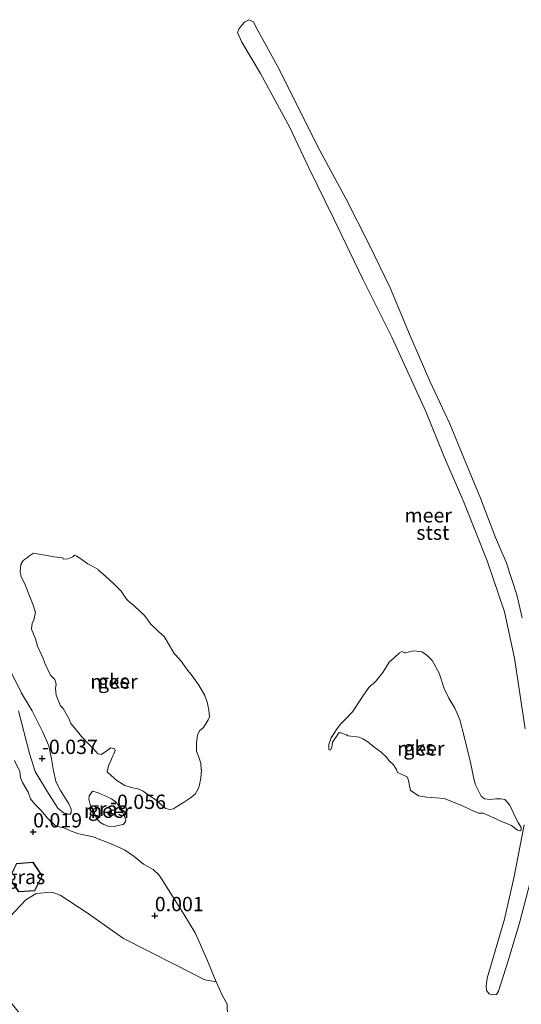
# Model space of a CAD drawing. Units: metres. Extents: x 49996 to 60003, y 418750 to 425003.
# Drawn here: x 52016 to 52104, y 422888 to 423059 of the extents above; entities that cross this region are included whole.
import ezdxf
from ezdxf.enums import TextEntityAlignment as Align

# ---------------------------------------------------------------- set-up
doc = ezdxf.new("R2010")
doc.units = ezdxf.units.M
doc.layers.get('0').update_dxf_attribs({"lineweight": 25})
for name, color, linetype, lineweight in [('B-ME-GR-BOMENSTRUIKEN-GV-B6', 93, 'Continuous', 18), ('B-ME-IE-GRASLAND-GV-B6', 93, 'Continuous', 18), ('B-ME-IE-GRONDWERKLIJN-GROND_NIETINGERICHT-GV-B6', 253, 'Continuous', 18), ('B-ME-KG-KADASTRAAL-DAKRAND-L-B1', 13, 'Continuous', 18), ('B-ME-OB-BEKLEDING-GV-B6', 253, 'Continuous', 18), ('B-ME-OB-WATERLIJN-L-B1', 133, 'OB-WATERLIJN', 18), ('B-ME-OG-WATER-GV-B6', 153, 'Continuous', 18)]:
    doc.layers.add(name, color=color, linetype=linetype, lineweight=lineweight)
doc.layers.add('B-ME-GW-HOOGTEPUNT-S-B1', color=10, linetype='Continuous')
doc.styles.add('NLCS-ISO', font='NLCS-ISO.TTF')
doc.linetypes.add('OB-WATERLIJN', pattern='A,10,[32,NLCS.SHX,S=2,R=0,X=0,Y=0],-12', length=22)

# ---------------------------------------------------------------- blocks, each defined once
blk = doc.blocks.new('hoogtepunt')
for p, q in [((-0.5, 0), (0.5, 0)), ((0, 0.5), (0, -0.5))]:
    blk.add_line(p, q)

msp = doc.modelspace()

# ---------------------------------------------------------------- linework, layer by layer
at = {"layer": 'B-ME-GR-BOMENSTRUIKEN-GV-B6'}
msp.add_polyline3d([(52016.311, 422885.88, 0.329), (52013.527, 422889.402, 0.376), (52012.999, 422890.641, 0.341), (52012.28, 422893.837, 0.341), (52011.99, 422897.823, 0.352), (52012.837, 422900.751, 0.364), (52014.529, 422902.992, 0.341), (52017.22, 422905.873, 0.352), (52019.035, 422907.006, 0.341), (52021.748, 422907.193, 0.293), (52023.202, 422906.687, 0.341), (52027.889, 422903.615, 0.352), (52034.264, 422899.169, 0.341), (52043.148, 422894.598, 0.222), (52048.39, 422891.966, 0.199), (52050.362, 422891.567, -0.25), (52051.413, 422889.281, -0.25), (52052.284, 422887.702, -0.25), (52052.365, 422885.687, -0.25)], dxfattribs=at)
at = {"layer": 'B-ME-IE-GRASLAND-GV-B6'}
for points in [[(52014.681, 422945.549, -0.25), (52016.465, 422941.858, -0.25), (52018.322, 422938.791, -0.25), (52020.21, 422935.088, -0.25), (52021.249, 422932.698, -0.25), (52021.722, 422930.427, -0.25), (52022.057, 422928.33, -0.25), (52022.475, 422926.487, -0.25), (52023.241, 422924.92, -0.25), (52024.709, 422922.585, -0.25), (52025.132, 422921.691, -0.25), (52025.117, 422921.113, -0.25), (52024.976, 422920.813, -0.25), (52024.502, 422920.815, -0.25), (52023.785, 422921.005, -0.25), (52022.83, 422921.855, -0.25), (52020.914, 422924.876, -0.25), (52018.828, 422928.233, -0.25), (52017.873, 422931.352, -0.25), (52015.949, 422938.805, -0.25)], [(52015.251, 422930.129, -0.25), (52016.189, 422928.225, -0.25), (52016.321, 422927.102, -0.25), (52016.652, 422926.324, -0.25), (52017.614, 422924.629, -0.25), (52018.059, 422923.469, -0.25), (52018.84, 422922.48, -0.25), (52019.83, 422921.468, -0.25), (52021.037, 422920.06, -0.25), (52022.464, 422918.732, -0.25), (52023.851, 422918.412, -0.25), (52025.306, 422917.767, -0.25), (52026.473, 422917.366, -0.25), (52028.947, 422916.866, -0.25), (52032.226, 422915.585, -0.25), (52034.431, 422914.589, -0.25), (52036.091, 422913.445, -0.25), (52037.727, 422912.092, -0.25), (52039.411, 422911.157, -0.25), (52040.413, 422910.248, -0.25), (52041.078, 422909.168, -0.25), (52044.725, 422903.36, -0.25), (52046.72, 422900.119, -0.25), (52048.719, 422895.558, -0.25), (52050.362, 422891.567, -0.25), (52048.39, 422891.966, 0.199), (52043.148, 422894.598, 0.222), (52034.264, 422899.169, 0.341), (52027.889, 422903.615, 0.352), (52023.202, 422906.687, 0.341), (52021.748, 422907.193, 0.293), (52019.035, 422907.006, 0.341), (52017.22, 422905.873, 0.352), (52014.529, 422902.992, 0.341)], [(52028.81, 422924.776, -0.25), (52029.723, 422924.597, -0.25), (52030.335, 422924.31, -0.25), (52030.948, 422924.023, -0.25), (52032.173, 422923.449, -0.25), (52033.036, 422922.846, -0.25), (52033.862, 422921.313, -0.25), (52034.175, 422920.917, -0.25), (52034.625, 422919.859, -0.25), (52034.576, 422919.434, -0.25), (52034.163, 422918.98, -0.25), (52033.28, 422918.796, -0.25), (52032.618, 422918.658, -0.25), (52031.547, 422918.712, -0.25), (52030.793, 422919.015, -0.25), (52030.118, 422919.382, -0.25), (52029.492, 422920.173, -0.25), (52029.104, 422921.152, -0.25), (52028.512, 422922.226, -0.25), (52028.22, 422923.409, -0.25), (52028.286, 422923.976, -0.25), (52028.81, 422924.776, -0.25)], [(52014.371, 422909.656, 0.321), (52015.961, 422907.292, 0.321), (52018.771, 422907.469, 0.321), (52020.069, 422910.055, 0.321), (52018.479, 422912.419, 0.321), (52015.591, 422912.197, 0.321), (52014.371, 422909.656, 0.321)]]:
    msp.add_polyline3d(points, dxfattribs=at)
at = {"layer": 'B-ME-IE-GRONDWERKLIJN-GROND_NIETINGERICHT-GV-B6'}
for points in [[(52032.296, 422930.819, -0.25), (52032.571, 422931.326, -0.25), (52032.799, 422931.893, -0.25), (52032.67, 422932.177, -0.25), (52032.044, 422932.358, -0.25), (52030.987, 422931.619, -0.25), (52030.346, 422931.209, -0.25), (52029.767, 422931.331, -0.25), (52028.956, 422932.234, -0.25), (52028.286, 422932.96, -0.25), (52026.934, 422934.304, -0.25), (52025.994, 422935.493, -0.25), (52025.042, 422936.575, -0.25), (52024.716, 422937.476, -0.25), (52023.733, 422939.209, -0.25), (52023.251, 422939.696, -0.25), (52022.492, 422941.511, -0.25), (52022.416, 422942.706, -0.25), (52022.504, 422943.451, -0.25), (52022.272, 422944.233, -0.25), (52021.648, 422944.899, -0.25), (52021.602, 422944.958, -0.25), (52021.285, 422945.481, -0.25), (52020.561, 422947.129, -0.25), (52020.223, 422947.924, -0.25), (52020.013, 422948.433, -0.25), (52019.289, 422950.082, -0.25), (52018.894, 422951.315, -0.25), (52018.23, 422953.01, -0.25), (52018.354, 422954.074, -0.25), (52018.629, 422954.581, -0.25), (52018.91, 422956.058, -0.25), (52018.863, 422956.117, -0.25), (52018.502, 422957.184, -0.25), (52017.885, 422958.82, -0.25), (52017.139, 422960.741, -0.25), (52016.39, 422962.177, -0.25), (52016.218, 422963.006, -0.25), (52016.367, 422964.282, -0.25), (52016.774, 422964.99, -0.25), (52017.296, 422965.306, -0.25), (52017.89, 422965.776, -0.25), (52018.591, 422966.233, -0.25), (52019.229, 422966.158, -0.25), (52020.919, 422965.853, -0.25), (52022.077, 422965.61, -0.25), (52023.673, 422965.423, -0.25), (52023.754, 422965.198, -0.25), (52024.571, 422965.264, -0.25), (52025.425, 422965.649, -0.25), (52025.722, 422965.884, -0.25), (52026.135, 422965.728, -0.25), (52027.03, 422965.084, -0.25), (52028.032, 422964.427, -0.25), (52029.753, 422963.471, -0.25), (52029.847, 422963.352, -0.25), (52031.118, 422962.233, -0.25), (52032.53, 422960.935, -0.25), (52033.836, 422959.65, -0.25), (52034.75, 422958.249, -0.25), (52035.186, 422957.82, -0.25), (52036.068, 422957.07, -0.25), (52037.139, 422956.082, -0.25), (52037.728, 422955.582, -0.25), (52037.869, 422955.403, -0.25), (52038.983, 422953.871, -0.25), (52040.195, 422952.705, -0.25), (52040.395, 422952.573, -0.25), (52041.325, 422951.764, -0.25), (52042.274, 422950.197, -0.25), (52043.082, 422948.808, -0.25), (52043.223, 422948.63, -0.25), (52044.316, 422947.369, -0.25), (52045.196, 422946.134, -0.25), (52046.182, 422944.886, -0.25), (52047.344, 422943.294, -0.25), (52048.422, 422941.442, -0.25), (52048.829, 422940.316, -0.25), (52049.105, 422938.99, -0.25), (52049.228, 422937.735, -0.25), (52048.953, 422937.228, -0.25), (52048.153, 422935.92, -0.25), (52047.487, 422935.297, -0.25), (52047.128, 422934.53, -0.25), (52046.919, 422933.206, -0.25), (52046.97, 422931.798, -0.25), (52047.33, 422930.731, -0.25), (52047.691, 422929.665, -0.25), (52047.779, 422928.576, -0.25), (52047.826, 422928.516, -0.25), (52047.711, 422927.074, -0.25), (52047.384, 422925.656, -0.25), (52047.155, 422925.09, -0.25), (52046.737, 422924.276, -0.25), (52045.905, 422923.618, -0.25), (52044.682, 422922.845, -0.25), (52043.637, 422922.212, -0.25), (52042.937, 422921.755, -0.25), (52042.38, 422921.604, -0.25), (52041.541, 422921.81, -0.25), (52040.859, 422922.429, -0.25), (52039.882, 422923.299, -0.25), (52038.88, 422923.955, -0.25), (52037.631, 422924.802, -0.25), (52036.711, 422925.233, -0.25), (52035.813, 422925.392, -0.25), (52034.455, 422925.767, -0.25), (52033.052, 422926.686, -0.25), (52032.076, 422927.555, -0.25), (52031.393, 422928.174, -0.25), (52031.696, 422929.379, -0.25), (52032.14, 422930.406, -0.25), (52032.296, 422930.819, -0.25)], [(52071.705, 422934.992, -0.25), (52071.247, 422934.265, -0.25), (52070.632, 422933.354, -0.25), (52070.53, 422932.484, -0.25), (52070.267, 422931.972, -0.25), (52069.97, 422932.041, -0.25), (52070.004, 422932.919, -0.25), (52070.413, 422934.092, -0.25), (52071.419, 422935.737, -0.25), (52072.057, 422936.545, -0.25), (52072.82, 422937.269, -0.25), (52074.129, 422938.608, -0.25), (52075.909, 422941.351, -0.25), (52076.966, 422942.855, -0.25), (52077.385, 422943.247, -0.25), (52077.647, 422943.453, -0.25), (52078.223, 422944.03, -0.25), (52079.377, 422945.489, -0.25), (52080.504, 422947.29, -0.25), (52081.446, 422948.096, -0.25), (52082.321, 422948.909, -0.25), (52082.687, 422949.138, -0.25), (52083.169, 422948.912, -0.25), (52083.407, 422948.918, -0.25), (52083.795, 422949.042, -0.25), (52084.771, 422949.267, -0.25), (52086.205, 422949.065, -0.25), (52086.991, 422948.532, -0.25), (52087.997, 422947.567, -0.25), (52089.197, 422945.358, -0.25), (52090.074, 422942.711, -0.25), (52090.89, 422940.988, -0.25), (52091.906, 422939.241, -0.25), (52092.31, 422938.346, -0.25), (52092.825, 422937.235, -0.25), (52093.537, 422934.336, -0.25), (52094.59, 422930.008, -0.25), (52094.808, 422928.965, -0.25), (52095.149, 422927.535, -0.25), (52095.482, 422926.037, -0.25), (52095.894, 422925.209, -0.25), (52096.527, 422923.948, -0.25), (52097.082, 422923.476, -0.25), (52098.086, 422923.359, -0.25), (52099.083, 422923.479, -0.25), (52099.931, 422923.482, -0.25), (52100.63, 422923.366, -0.25), (52101.532, 422922.379, -0.25), (52102.464, 422920.201, -0.25), (52102.972, 422919.328, -0.25), (52103.48, 422918.454, -0.25), (52103.471, 422918.082, -0.25), (52103.247, 422917.905, -0.25), (52102.853, 422918.019, -0.25), (52101.794, 422918.821, -0.25), (52099.656, 422919.682, -0.25), (52098.692, 422920.134, -0.25), (52096.859, 422920.993, -0.25), (52096.04, 422920.953, -0.25), (52094.816, 422921.503, -0.25), (52093.147, 422922.309, -0.25), (52090.066, 422923.517, -0.25), (52087.077, 422923.765, -0.25), (52085.613, 422924.004, -0.25), (52084.827, 422924.537, -0.25), (52084.227, 422924.913, -0.25), (52083.951, 422926.03, -0.25), (52083.931, 422926.439, -0.25), (52083.682, 422927.215, -0.25), (52082.852, 422927.651, -0.25), (52082.688, 422927.704, -0.25), (52081.917, 422928.066, -0.25), (52081.771, 422928.557, -0.25), (52081.225, 422929.401, -0.25), (52080.463, 422930.135, -0.25), (52080.117, 422930.65, -0.25), (52079.11, 422931.616, -0.25), (52077.829, 422932.546, -0.25), (52076.807, 422933.377, -0.25), (52075.888, 422933.926, -0.25), (52075.242, 422934.205, -0.25), (52073.368, 422934.424, -0.25), (52073.05, 422934.597, -0.25), (52072.107, 422934.945, -0.25), (52071.705, 422934.992, -0.25)]]:
    msp.add_polyline3d(points, dxfattribs=at)
at = {"layer": 'B-ME-KG-KADASTRAAL-DAKRAND-L-B1'}
msp.add_polyline3d([(52018.454, 422912.367, 2.375), (52020.011, 422910.051, 2.462), (52018.739, 422907.517, 2.458), (52015.986, 422907.344, 2.475), (52014.428, 422909.66, 2.379), (52015.624, 422912.149, 2.458), (52018.454, 422912.367, 2.375)], dxfattribs=at)
at = {"layer": 'B-ME-OB-BEKLEDING-GV-B6'}
for points in [[(52104.171, 422935.658, -0.25), (52102.296, 422947.991, -0.25), (52100.563, 422956.07, -0.25), (52097.562, 422964.937, -0.25), (52093.482, 422975.169, -0.25), (52089.96, 422983.337, -0.25), (52086.891, 422990.933, -0.25), (52080.933, 423003.903, -0.25), (52075.913, 423013.966, -0.25), (52070.801, 423024.599, -0.25), (52066.511, 423033.377, -0.25), (52063.175, 423040.404, -0.25), (52058.082, 423049.835, -0.25), (52054.842, 423055.292, -0.25), (52054.08, 423056.98, -0.25), (52054.4, 423057.662, -0.25), (52055.327, 423058.753, -0.25), (52056.058, 423059.187, -0.25), (52056.854, 423058.814, -0.25), (52057.244, 423058.049, -0.25), (52061.392, 423050.447, -0.25), (52068.032, 423037.157, -0.25), (52072.986, 423027.901, -0.25), (52076.984, 423020.038, -0.25), (52080.658, 423012.491, -0.25), (52084.032, 423004.42, -0.25), (52087.588, 422996.208, -0.25), (52091.036, 422988.768, -0.25), (52093.44, 422983.01, -0.25), (52096.398, 422975.827, -0.25), (52099.033, 422968.962, -0.25), (52100.85, 422964.672, -0.25), (52102.746, 422959.013, -0.25), (52103.679, 422955.026, -0.25)], [(52099.157, 422889.389, -0.25), (52098.508, 422889.305, -0.25), (52097.93, 422889.492, -0.25), (52097.442, 422890.109, -0.25), (52097.377, 422890.916, -0.25), (52097.534, 422892.257, -0.25), (52100.575, 422902.536, -0.25), (52102.241, 422909.937, -0.25), (52104.012, 422918.925, -0.25)], [(52106.074, 422912.967, -0.25), (52103.239, 422902.064, -0.25), (52101.199, 422895.227, -0.25), (52099.546, 422889.983, -0.25), (52099.157, 422889.389, -0.25)]]:
    msp.add_polyline3d(points, dxfattribs=at)
at = {"layer": 'B-ME-OB-WATERLIJN-L-B1'}
for points in [[(52103.679, 422955.026, -0.25), (52102.746, 422959.013, -0.25), (52100.85, 422964.672, -0.25), (52099.033, 422968.962, -0.25), (52096.398, 422975.827, -0.25), (52093.44, 422983.01, -0.25), (52091.036, 422988.768, -0.25), (52087.588, 422996.208, -0.25), (52084.032, 423004.42, -0.25), (52080.658, 423012.491, -0.25), (52076.984, 423020.038, -0.25), (52072.986, 423027.901, -0.25), (52068.032, 423037.157, -0.25), (52061.392, 423050.447, -0.25), (52057.244, 423058.049, -0.25), (52056.854, 423058.814, -0.25), (52056.058, 423059.187, -0.25), (52055.327, 423058.753, -0.25), (52054.4, 423057.662, -0.25), (52054.08, 423056.98, -0.25), (52054.842, 423055.292, -0.25), (52058.082, 423049.835, -0.25), (52063.175, 423040.404, -0.25), (52066.511, 423033.377, -0.25), (52070.801, 423024.599, -0.25), (52075.913, 423013.966, -0.25), (52080.933, 423003.903, -0.25), (52086.891, 422990.933, -0.25), (52089.96, 422983.337, -0.25), (52093.482, 422975.169, -0.25), (52097.562, 422964.937, -0.25), (52100.563, 422956.07, -0.25), (52102.296, 422947.991, -0.25), (52104.171, 422935.658, -0.25)], [(52032.296, 422930.819, -0.25), (52032.571, 422931.326, -0.25), (52032.799, 422931.893, -0.25), (52032.67, 422932.177, -0.25), (52032.044, 422932.358, -0.25), (52030.987, 422931.619, -0.25), (52030.346, 422931.209, -0.25), (52029.767, 422931.331, -0.25), (52028.956, 422932.234, -0.25), (52028.286, 422932.96, -0.25), (52026.934, 422934.304, -0.25), (52025.994, 422935.493, -0.25), (52025.042, 422936.575, -0.25), (52024.716, 422937.476, -0.25), (52023.733, 422939.209, -0.25), (52023.251, 422939.696, -0.25), (52022.492, 422941.511, -0.25), (52022.416, 422942.706, -0.25), (52022.504, 422943.451, -0.25), (52022.272, 422944.233, -0.25), (52021.648, 422944.899, -0.25), (52021.602, 422944.958, -0.25), (52021.285, 422945.481, -0.25), (52020.561, 422947.129, -0.25), (52020.223, 422947.924, -0.25), (52020.013, 422948.433, -0.25), (52019.289, 422950.082, -0.25), (52018.894, 422951.315, -0.25), (52018.23, 422953.01, -0.25), (52018.354, 422954.074, -0.25), (52018.629, 422954.581, -0.25), (52018.91, 422956.058, -0.25), (52018.863, 422956.117, -0.25), (52018.502, 422957.184, -0.25), (52017.885, 422958.82, -0.25), (52017.139, 422960.741, -0.25), (52016.39, 422962.177, -0.25), (52016.218, 422963.006, -0.25), (52016.367, 422964.282, -0.25), (52016.774, 422964.99, -0.25), (52017.296, 422965.306, -0.25), (52017.89, 422965.776, -0.25), (52018.591, 422966.233, -0.25), (52019.229, 422966.158, -0.25), (52020.919, 422965.853, -0.25), (52022.077, 422965.61, -0.25), (52023.673, 422965.423, -0.25), (52023.754, 422965.198, -0.25), (52024.571, 422965.264, -0.25)], [(52024.571, 422965.264, -0.25), (52025.425, 422965.649, -0.25), (52025.722, 422965.884, -0.25), (52026.135, 422965.728, -0.25), (52027.03, 422965.084, -0.25), (52028.032, 422964.427, -0.25), (52029.753, 422963.471, -0.25), (52029.847, 422963.352, -0.25), (52031.118, 422962.233, -0.25), (52032.53, 422960.935, -0.25), (52033.836, 422959.65, -0.25), (52034.75, 422958.249, -0.25), (52035.186, 422957.82, -0.25), (52036.068, 422957.07, -0.25), (52037.139, 422956.082, -0.25), (52037.728, 422955.582, -0.25), (52037.869, 422955.403, -0.25), (52038.983, 422953.871, -0.25), (52040.195, 422952.705, -0.25), (52040.395, 422952.573, -0.25), (52041.325, 422951.764, -0.25), (52042.274, 422950.197, -0.25), (52043.082, 422948.808, -0.25), (52043.223, 422948.63, -0.25), (52044.316, 422947.369, -0.25), (52045.196, 422946.134, -0.25), (52046.182, 422944.886, -0.25), (52047.344, 422943.294, -0.25), (52048.422, 422941.442, -0.25), (52048.829, 422940.316, -0.25), (52049.105, 422938.99, -0.25), (52049.228, 422937.735, -0.25), (52048.953, 422937.228, -0.25), (52048.153, 422935.92, -0.25), (52047.487, 422935.297, -0.25), (52047.128, 422934.53, -0.25), (52046.919, 422933.206, -0.25), (52046.97, 422931.798, -0.25), (52047.33, 422930.731, -0.25), (52047.691, 422929.665, -0.25), (52047.779, 422928.576, -0.25), (52047.826, 422928.516, -0.25), (52047.711, 422927.074, -0.25), (52047.384, 422925.656, -0.25), (52047.155, 422925.09, -0.25), (52046.737, 422924.276, -0.25), (52045.905, 422923.618, -0.25), (52044.682, 422922.845, -0.25), (52043.637, 422922.212, -0.25), (52042.937, 422921.755, -0.25), (52042.38, 422921.604, -0.25), (52041.541, 422921.81, -0.25), (52040.859, 422922.429, -0.25), (52039.882, 422923.299, -0.25), (52038.88, 422923.955, -0.25), (52037.631, 422924.802, -0.25), (52036.711, 422925.233, -0.25), (52035.813, 422925.392, -0.25), (52034.455, 422925.767, -0.25), (52033.052, 422926.686, -0.25), (52032.076, 422927.555, -0.25), (52031.393, 422928.174, -0.25), (52031.696, 422929.379, -0.25), (52032.14, 422930.406, -0.25), (52032.296, 422930.819, -0.25)], [(52071.705, 422934.992, -0.25), (52071.247, 422934.265, -0.25), (52070.632, 422933.354, -0.25), (52070.53, 422932.484, -0.25), (52070.267, 422931.972, -0.25), (52069.97, 422932.041, -0.25), (52070.004, 422932.919, -0.25), (52070.413, 422934.092, -0.25), (52071.419, 422935.737, -0.25), (52072.057, 422936.545, -0.25), (52072.82, 422937.269, -0.25), (52074.129, 422938.608, -0.25), (52075.909, 422941.351, -0.25), (52076.966, 422942.855, -0.25), (52077.385, 422943.247, -0.25), (52077.647, 422943.453, -0.25), (52078.223, 422944.03, -0.25), (52079.377, 422945.489, -0.25), (52080.504, 422947.29, -0.25), (52081.446, 422948.096, -0.25), (52082.321, 422948.909, -0.25)], [(52082.321, 422948.909, -0.25), (52082.687, 422949.138, -0.25), (52083.169, 422948.912, -0.25), (52083.407, 422948.918, -0.25), (52083.795, 422949.042, -0.25), (52084.771, 422949.267, -0.25), (52086.205, 422949.065, -0.25), (52086.991, 422948.532, -0.25), (52087.997, 422947.567, -0.25), (52089.197, 422945.358, -0.25), (52090.074, 422942.711, -0.25), (52090.89, 422940.988, -0.25), (52091.906, 422939.241, -0.25), (52092.31, 422938.346, -0.25), (52092.825, 422937.235, -0.25), (52093.537, 422934.336, -0.25), (52094.59, 422930.008, -0.25), (52094.808, 422928.965, -0.25), (52095.149, 422927.535, -0.25), (52095.482, 422926.037, -0.25), (52095.894, 422925.209, -0.25), (52096.527, 422923.948, -0.25), (52097.082, 422923.476, -0.25), (52098.086, 422923.359, -0.25), (52099.083, 422923.479, -0.25), (52099.931, 422923.482, -0.25), (52100.63, 422923.366, -0.25), (52101.532, 422922.379, -0.25), (52102.464, 422920.201, -0.25), (52102.972, 422919.328, -0.25), (52103.48, 422918.454, -0.25), (52103.471, 422918.082, -0.25), (52103.247, 422917.905, -0.25), (52102.853, 422918.019, -0.25), (52101.794, 422918.821, -0.25), (52099.656, 422919.682, -0.25), (52098.692, 422920.134, -0.25), (52096.859, 422920.993, -0.25), (52096.04, 422920.953, -0.25), (52094.816, 422921.503, -0.25), (52093.147, 422922.309, -0.25), (52090.066, 422923.517, -0.25), (52087.077, 422923.765, -0.25), (52085.613, 422924.004, -0.25), (52084.827, 422924.537, -0.25), (52084.227, 422924.913, -0.25), (52083.951, 422926.03, -0.25), (52083.931, 422926.439, -0.25), (52083.682, 422927.215, -0.25), (52082.852, 422927.651, -0.25), (52082.688, 422927.704, -0.25), (52081.917, 422928.066, -0.25), (52081.771, 422928.557, -0.25), (52081.225, 422929.401, -0.25), (52080.463, 422930.135, -0.25), (52080.117, 422930.65, -0.25), (52079.11, 422931.616, -0.25), (52077.829, 422932.546, -0.25), (52076.807, 422933.377, -0.25), (52075.888, 422933.926, -0.25), (52075.242, 422934.205, -0.25), (52073.368, 422934.424, -0.25), (52073.05, 422934.597, -0.25), (52072.107, 422934.945, -0.25), (52071.705, 422934.992, -0.25)], [(52015.949, 422938.805, -0.25), (52017.873, 422931.352, -0.25), (52018.828, 422928.233, -0.25), (52020.914, 422924.876, -0.25), (52022.83, 422921.855, -0.25), (52023.785, 422921.005, -0.25), (52024.502, 422920.815, -0.25), (52024.976, 422920.813, -0.25), (52025.117, 422921.113, -0.25), (52025.132, 422921.691, -0.25), (52024.709, 422922.585, -0.25), (52023.241, 422924.92, -0.25), (52022.475, 422926.487, -0.25), (52022.057, 422928.33, -0.25), (52021.722, 422930.427, -0.25), (52021.249, 422932.698, -0.25), (52020.21, 422935.088, -0.25), (52018.322, 422938.791, -0.25), (52016.465, 422941.858, -0.25), (52014.681, 422945.549, -0.25)], [(52052.365, 422885.687, -0.25), (52052.284, 422887.702, -0.25), (52051.413, 422889.281, -0.25), (52050.362, 422891.567, -0.25), (52048.719, 422895.558, -0.25), (52046.72, 422900.119, -0.25), (52044.725, 422903.36, -0.25), (52041.078, 422909.168, -0.25), (52040.413, 422910.248, -0.25), (52039.411, 422911.157, -0.25), (52037.727, 422912.092, -0.25), (52036.091, 422913.445, -0.25), (52034.431, 422914.589, -0.25), (52032.226, 422915.585, -0.25), (52028.947, 422916.866, -0.25), (52026.473, 422917.366, -0.25), (52025.306, 422917.767, -0.25), (52023.851, 422918.412, -0.25), (52022.464, 422918.732, -0.25), (52021.037, 422920.06, -0.25), (52019.83, 422921.468, -0.25), (52018.84, 422922.48, -0.25), (52018.059, 422923.469, -0.25), (52017.614, 422924.629, -0.25), (52016.652, 422926.324, -0.25), (52016.321, 422927.102, -0.25), (52016.189, 422928.225, -0.25), (52015.251, 422930.129, -0.25)], [(52028.81, 422924.776, -0.25), (52029.723, 422924.597, -0.25), (52030.335, 422924.31, -0.25), (52030.948, 422924.023, -0.25), (52032.173, 422923.449, -0.25), (52033.036, 422922.846, -0.25), (52033.862, 422921.313, -0.25), (52034.175, 422920.917, -0.25), (52034.625, 422919.859, -0.25), (52034.576, 422919.434, -0.25), (52034.163, 422918.98, -0.25), (52033.28, 422918.796, -0.25), (52032.618, 422918.658, -0.25), (52031.547, 422918.712, -0.25), (52030.793, 422919.015, -0.25), (52030.118, 422919.382, -0.25), (52029.492, 422920.173, -0.25), (52029.104, 422921.152, -0.25), (52028.512, 422922.226, -0.25), (52028.22, 422923.409, -0.25), (52028.286, 422923.976, -0.25), (52028.81, 422924.776, -0.25)], [(52104.012, 422918.925, -0.25), (52102.241, 422909.937, -0.25), (52100.575, 422902.536, -0.25)], [(52100.575, 422902.536, -0.25), (52097.534, 422892.257, -0.25), (52097.377, 422890.916, -0.25), (52097.442, 422890.109, -0.25), (52097.93, 422889.492, -0.25), (52098.508, 422889.305, -0.25), (52099.157, 422889.389, -0.25), (52099.546, 422889.983, -0.25), (52101.199, 422895.227, -0.25), (52103.239, 422902.064, -0.25), (52106.074, 422912.967, -0.25)]]:
    msp.add_polyline3d(points, dxfattribs=at)
at = {"layer": 'B-ME-OG-WATER-GV-B6'}
for points in [[(52103.679, 422955.026, -0.25), (52102.746, 422959.013, -0.25), (52100.85, 422964.672, -0.25), (52099.033, 422968.962, -0.25), (52096.398, 422975.827, -0.25), (52093.44, 422983.01, -0.25), (52091.036, 422988.768, -0.25), (52087.588, 422996.208, -0.25), (52084.032, 423004.42, -0.25), (52080.658, 423012.491, -0.25), (52076.984, 423020.038, -0.25), (52072.986, 423027.901, -0.25), (52068.032, 423037.157, -0.25), (52061.392, 423050.447, -0.25), (52057.244, 423058.049, -0.25), (52056.854, 423058.814, -0.25), (52056.058, 423059.187, -0.25), (52055.327, 423058.753, -0.25), (52054.4, 423057.662, -0.25), (52054.08, 423056.98, -0.25), (52054.842, 423055.292, -0.25)], [(52054.842, 423055.292, -0.25), (52058.082, 423049.835, -0.25), (52063.175, 423040.404, -0.25), (52066.511, 423033.377, -0.25), (52070.801, 423024.599, -0.25), (52075.913, 423013.966, -0.25), (52080.933, 423003.903, -0.25), (52086.891, 422990.933, -0.25), (52089.96, 422983.337, -0.25), (52093.482, 422975.169, -0.25), (52097.562, 422964.937, -0.25), (52100.563, 422956.07, -0.25), (52102.296, 422947.991, -0.25), (52104.171, 422935.658, -0.25)], [(52041.541, 422921.81, -0.25), (52042.38, 422921.604, -0.25), (52042.937, 422921.755, -0.25), (52043.637, 422922.212, -0.25), (52044.682, 422922.845, -0.25), (52045.905, 422923.618, -0.25), (52046.737, 422924.276, -0.25), (52047.155, 422925.09, -0.25), (52047.384, 422925.656, -0.25), (52047.711, 422927.074, -0.25), (52047.826, 422928.516, -0.25), (52047.779, 422928.576, -0.25), (52047.691, 422929.665, -0.25), (52047.33, 422930.731, -0.25), (52046.97, 422931.798, -0.25), (52046.919, 422933.206, -0.25), (52047.128, 422934.53, -0.25), (52047.487, 422935.297, -0.25), (52048.153, 422935.92, -0.25), (52048.953, 422937.228, -0.25), (52049.228, 422937.735, -0.25), (52049.105, 422938.99, -0.25), (52048.829, 422940.316, -0.25), (52048.422, 422941.442, -0.25), (52047.344, 422943.294, -0.25), (52046.182, 422944.886, -0.25), (52045.196, 422946.134, -0.25), (52044.316, 422947.369, -0.25), (52043.223, 422948.63, -0.25), (52043.082, 422948.808, -0.25), (52042.274, 422950.197, -0.25), (52041.325, 422951.764, -0.25), (52040.395, 422952.573, -0.25), (52040.195, 422952.705, -0.25), (52038.983, 422953.871, -0.25), (52037.869, 422955.403, -0.25), (52037.728, 422955.582, -0.25), (52037.139, 422956.082, -0.25), (52036.068, 422957.07, -0.25), (52035.186, 422957.82, -0.25), (52034.75, 422958.249, -0.25), (52033.836, 422959.65, -0.25), (52032.53, 422960.935, -0.25), (52031.118, 422962.233, -0.25), (52029.847, 422963.352, -0.25), (52029.753, 422963.471, -0.25), (52028.032, 422964.427, -0.25), (52027.03, 422965.084, -0.25), (52026.135, 422965.728, -0.25), (52025.722, 422965.884, -0.25), (52025.425, 422965.649, -0.25), (52024.571, 422965.264, -0.25), (52023.754, 422965.198, -0.25), (52023.673, 422965.423, -0.25), (52022.077, 422965.61, -0.25), (52020.919, 422965.853, -0.25), (52019.229, 422966.158, -0.25), (52018.591, 422966.233, -0.25), (52017.89, 422965.776, -0.25), (52017.296, 422965.306, -0.25), (52016.774, 422964.99, -0.25), (52016.367, 422964.282, -0.25), (52016.218, 422963.006, -0.25), (52016.39, 422962.177, -0.25), (52017.139, 422960.741, -0.25), (52017.885, 422958.82, -0.25), (52018.502, 422957.184, -0.25), (52018.863, 422956.117, -0.25), (52018.91, 422956.058, -0.25), (52018.629, 422954.581, -0.25), (52018.354, 422954.074, -0.25), (52018.23, 422953.01, -0.25), (52018.894, 422951.315, -0.25), (52019.289, 422950.082, -0.25), (52020.013, 422948.433, -0.25), (52020.223, 422947.924, -0.25), (52020.561, 422947.129, -0.25), (52021.285, 422945.481, -0.25), (52021.602, 422944.958, -0.25), (52021.648, 422944.899, -0.25), (52022.272, 422944.233, -0.25), (52022.504, 422943.451, -0.25), (52022.416, 422942.706, -0.25), (52022.492, 422941.511, -0.25), (52023.251, 422939.696, -0.25), (52023.733, 422939.209, -0.25), (52024.716, 422937.476, -0.25), (52025.042, 422936.575, -0.25), (52025.994, 422935.493, -0.25), (52026.934, 422934.304, -0.25), (52028.286, 422932.96, -0.25), (52028.956, 422932.234, -0.25), (52029.767, 422931.331, -0.25), (52030.346, 422931.209, -0.25), (52030.987, 422931.619, -0.25), (52032.044, 422932.358, -0.25), (52032.67, 422932.177, -0.25), (52032.799, 422931.893, -0.25), (52032.571, 422931.326, -0.25), (52032.296, 422930.819, -0.25), (52032.14, 422930.406, -0.25), (52031.696, 422929.379, -0.25), (52031.393, 422928.174, -0.25), (52032.076, 422927.555, -0.25), (52033.052, 422926.686, -0.25), (52034.455, 422925.767, -0.25), (52035.813, 422925.392, -0.25), (52036.711, 422925.233, -0.25), (52037.631, 422924.802, -0.25), (52038.88, 422923.955, -0.25), (52039.882, 422923.299, -0.25), (52040.859, 422922.429, -0.25), (52041.541, 422921.81, -0.25)], [(52100.63, 422923.366, -0.25), (52099.931, 422923.482, -0.25), (52099.083, 422923.479, -0.25), (52098.086, 422923.359, -0.25), (52097.082, 422923.476, -0.25), (52096.527, 422923.948, -0.25), (52095.894, 422925.209, -0.25), (52095.482, 422926.037, -0.25), (52095.149, 422927.535, -0.25), (52094.808, 422928.965, -0.25), (52094.59, 422930.008, -0.25), (52093.537, 422934.336, -0.25), (52092.825, 422937.235, -0.25), (52092.31, 422938.346, -0.25), (52091.906, 422939.241, -0.25), (52090.89, 422940.988, -0.25), (52090.074, 422942.711, -0.25), (52089.197, 422945.358, -0.25), (52087.997, 422947.567, -0.25), (52086.991, 422948.532, -0.25), (52086.205, 422949.065, -0.25), (52084.771, 422949.267, -0.25), (52083.795, 422949.042, -0.25), (52083.407, 422948.918, -0.25), (52083.169, 422948.912, -0.25), (52082.687, 422949.138, -0.25), (52082.321, 422948.909, -0.25), (52081.446, 422948.096, -0.25), (52080.504, 422947.29, -0.25), (52079.377, 422945.489, -0.25), (52078.223, 422944.03, -0.25), (52077.647, 422943.453, -0.25), (52077.385, 422943.247, -0.25), (52076.966, 422942.855, -0.25), (52075.909, 422941.351, -0.25), (52074.129, 422938.608, -0.25), (52072.82, 422937.269, -0.25), (52072.057, 422936.545, -0.25), (52071.419, 422935.737, -0.25), (52070.413, 422934.092, -0.25), (52070.004, 422932.919, -0.25), (52069.97, 422932.041, -0.25), (52070.267, 422931.972, -0.25), (52070.53, 422932.484, -0.25), (52070.632, 422933.354, -0.25), (52071.247, 422934.265, -0.25), (52071.705, 422934.992, -0.25), (52072.107, 422934.945, -0.25), (52073.05, 422934.597, -0.25), (52073.368, 422934.424, -0.25), (52075.242, 422934.205, -0.25), (52075.888, 422933.926, -0.25), (52076.807, 422933.377, -0.25), (52077.829, 422932.546, -0.25), (52079.11, 422931.616, -0.25), (52080.117, 422930.65, -0.25), (52080.463, 422930.135, -0.25), (52081.225, 422929.401, -0.25), (52081.771, 422928.557, -0.25), (52081.917, 422928.066, -0.25), (52082.688, 422927.704, -0.25), (52082.852, 422927.651, -0.25), (52083.682, 422927.215, -0.25), (52083.931, 422926.439, -0.25), (52083.951, 422926.03, -0.25), (52084.227, 422924.913, -0.25), (52084.827, 422924.537, -0.25), (52085.613, 422924.004, -0.25), (52087.077, 422923.765, -0.25), (52090.066, 422923.517, -0.25), (52093.147, 422922.309, -0.25), (52094.816, 422921.503, -0.25), (52096.04, 422920.953, -0.25), (52096.859, 422920.993, -0.25), (52098.692, 422920.134, -0.25), (52099.656, 422919.682, -0.25), (52101.794, 422918.821, -0.25), (52102.853, 422918.019, -0.25), (52103.247, 422917.905, -0.25), (52103.471, 422918.082, -0.25), (52103.48, 422918.454, -0.25), (52102.972, 422919.328, -0.25), (52102.464, 422920.201, -0.25), (52101.532, 422922.379, -0.25), (52100.63, 422923.366, -0.25)], [(52015.949, 422938.805, -0.25), (52017.873, 422931.352, -0.25), (52018.828, 422928.233, -0.25), (52020.914, 422924.876, -0.25), (52022.83, 422921.855, -0.25), (52023.785, 422921.005, -0.25), (52024.502, 422920.815, -0.25), (52024.976, 422920.813, -0.25), (52025.117, 422921.113, -0.25), (52025.132, 422921.691, -0.25), (52024.709, 422922.585, -0.25), (52023.241, 422924.92, -0.25), (52022.475, 422926.487, -0.25), (52022.057, 422928.33, -0.25), (52021.722, 422930.427, -0.25), (52021.249, 422932.698, -0.25), (52020.21, 422935.088, -0.25), (52018.322, 422938.791, -0.25), (52016.465, 422941.858, -0.25), (52014.681, 422945.549, -0.25)], [(52052.365, 422885.687, -0.25), (52052.284, 422887.702, -0.25), (52051.413, 422889.281, -0.25), (52050.362, 422891.567, -0.25), (52048.719, 422895.558, -0.25), (52046.72, 422900.119, -0.25), (52044.725, 422903.36, -0.25), (52041.078, 422909.168, -0.25), (52040.413, 422910.248, -0.25), (52039.411, 422911.157, -0.25), (52037.727, 422912.092, -0.25), (52036.091, 422913.445, -0.25), (52034.431, 422914.589, -0.25), (52032.226, 422915.585, -0.25), (52028.947, 422916.866, -0.25), (52026.473, 422917.366, -0.25), (52025.306, 422917.767, -0.25), (52023.851, 422918.412, -0.25), (52022.464, 422918.732, -0.25), (52021.037, 422920.06, -0.25), (52019.83, 422921.468, -0.25), (52018.84, 422922.48, -0.25), (52018.059, 422923.469, -0.25), (52017.614, 422924.629, -0.25), (52016.652, 422926.324, -0.25), (52016.321, 422927.102, -0.25), (52016.189, 422928.225, -0.25), (52015.251, 422930.129, -0.25)], [(52034.175, 422920.917, -0.25), (52033.862, 422921.313, -0.25), (52033.036, 422922.846, -0.25), (52032.173, 422923.449, -0.25), (52030.948, 422924.023, -0.25), (52030.335, 422924.31, -0.25), (52029.723, 422924.597, -0.25), (52028.81, 422924.776, -0.25), (52028.286, 422923.976, -0.25), (52028.22, 422923.409, -0.25), (52028.512, 422922.226, -0.25), (52029.104, 422921.152, -0.25), (52029.492, 422920.173, -0.25), (52030.118, 422919.382, -0.25), (52030.793, 422919.015, -0.25), (52031.547, 422918.712, -0.25), (52032.618, 422918.658, -0.25), (52033.28, 422918.796, -0.25), (52034.163, 422918.98, -0.25), (52034.576, 422919.434, -0.25), (52034.625, 422919.859, -0.25), (52034.175, 422920.917, -0.25)], [(52104.012, 422918.925, -0.25), (52102.241, 422909.937, -0.25), (52100.575, 422902.536, -0.25), (52097.534, 422892.257, -0.25), (52097.377, 422890.916, -0.25), (52097.442, 422890.109, -0.25), (52097.93, 422889.492, -0.25), (52098.508, 422889.305, -0.25), (52099.157, 422889.389, -0.25), (52099.546, 422889.983, -0.25), (52101.199, 422895.227, -0.25), (52103.239, 422902.064, -0.25), (52106.074, 422912.967, -0.25)]]:
    msp.add_polyline3d(points, dxfattribs=at)

# ---------------------------------------------------------------- block references
at = {"layer": 'B-ME-GW-HOOGTEPUNT-S-B1', "rotation": 90}
for p in [(52020.068, 422930.494, -0.037), (52020.068, 422930.494, -0.037), (52031.925, 422920.921, -0.056), (52031.925, 422920.921, -0.056), (52018.502, 422917.7, 0.019), (52018.502, 422917.7, 0.019), (52039.689, 422903.108, 0.001), (52039.689, 422903.108, 0.001)]:
    msp.add_blockref('hoogtepunt', p, dxfattribs=at)

# ---------------------------------------------------------------- texts
at = {"layer": 'B-ME-GW-HOOGTEPUNT-S-B1', "ltscale": 0.2, "style": 'NLCS-ISO'}
for s, p in [('-0.037', (52020.068, 422930.494, -0.037)), ('-0.037', (52020.068, 422930.494, -0.037)), ('-0.056', (52031.925, 422920.921, -0.056)), ('-0.056', (52031.925, 422920.921, -0.056)), ('0.019', (52018.502, 422917.7, 0.019)), ('0.019', (52018.502, 422917.7, 0.019)), ('0.001', (52039.689, 422903.108, 0.001)), ('0.001', (52039.689, 422903.108, 0.001))]:
    msp.add_text(s, height=2.5, dxfattribs=at).set_placement(p, align=Align.BOTTOM_LEFT)
at = {"layer": 'B-ME-IE-GRASLAND-GV-B6', "ltscale": 0.2, "style": 'NLCS-ISO'}
for p in [(52031.4225, 422921.717), (52017.22, 422909.8555)]:
    msp.add_text('gras', height=2.5, dxfattribs=at).set_placement(p, align=Align.MIDDLE_CENTER)
at = {"layer": 'B-ME-IE-GRONDWERKLIJN-GROND_NIETINGERICHT-GV-B6', "ltscale": 0.2, "style": 'NLCS-ISO'}
for p in [(52032.5072, 422943.9761), (52085.6768, 422932.3823)]:
    msp.add_text('gks', height=2.5, dxfattribs=at).set_placement(p, align=Align.MIDDLE_CENTER)
at = {"layer": 'B-ME-OB-BEKLEDING-GV-B6', "ltscale": 0.2, "style": 'NLCS-ISO'}
msp.add_text('stst', height=2.5, dxfattribs=at).set_placement((52088.1006, 422969.8411), align=Align.MIDDLE_CENTER)
at = {"layer": 'B-ME-OG-WATER-GV-B6', "ltscale": 0.2, "style": 'NLCS-ISO'}
for p in [(52087.2949, 422972.8575), (52032.589, 422943.8964), (52086.0171, 422932.2455), (52031.4805, 422921.4055)]:
    msp.add_text('meer', height=2.5, dxfattribs=at).set_placement(p, align=Align.MIDDLE_CENTER)

doc.saveas('drawing.dxf')
